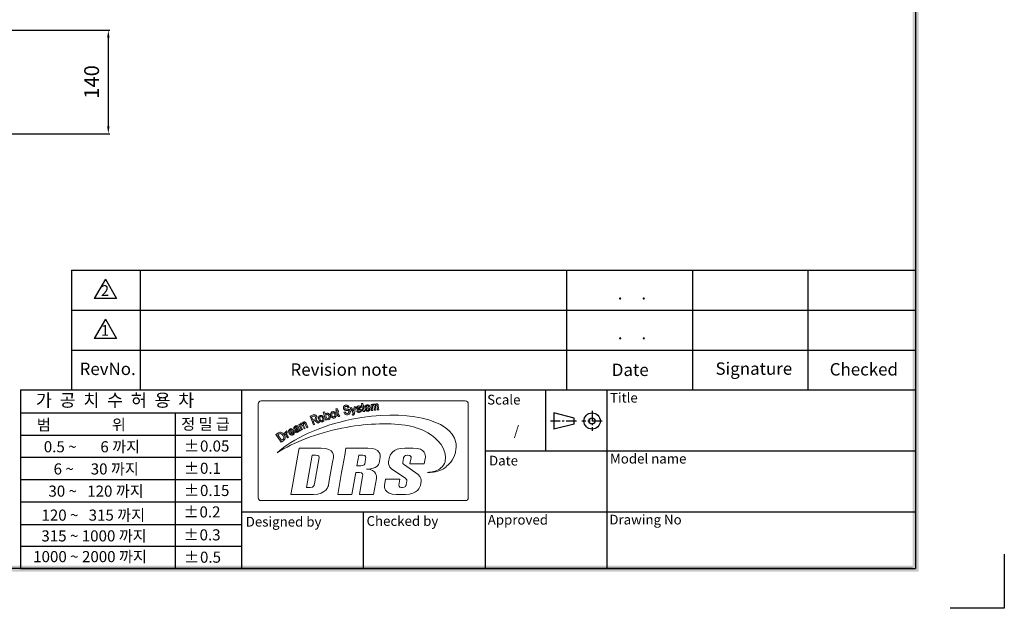
# Model space of a CAD drawing. Units: millimetres. Extents: x -65 to 24057, y -1582 to 10459.
# Drawn here: x 16338 to 17672, y 735 to 1532 of the extents above; entities that cross this region are included whole.
import ezdxf

# ---------------------------------------------------------------- set-up
doc = ezdxf.new("R2010")
doc.units = ezdxf.units.MM
doc.linetypes.add('CENTER', pattern=[2, 1.25, -0.25, 0.25, -0.25])
doc.layers.add('1', color=1, linetype='CENTER')
doc.layers.add('레이어 1', color=7, linetype='Continuous')
doc.styles.add('BOX', font='txt')
doc.styles.get("Standard").update_dxf_attribs({"font": 'txt', "bigfont": 'whgtxt.shx'})
doc.dimstyles.new('사본 ISO-25$0', dxfattribs={"dimtxt": 4, "dimasz": 3, "dimexe": 1.25, "dimexo": 0.625, "dimtad": 1, "dimdsep": 46, "dimtxsty": 'Standard', "dimcen": 2.5, "dimclrd": 5, "dimclre": 5, "dimclrt": 2, "dimadec": 0, "dimazin": 0, "dimtfac": 1, "dimtmove": 0, "dimatfit": 3, "dimfxl": 0, "dimarcsym": 0})

# ---------------------------------------------------------------- blocks, each defined once
blk = doc.blocks.new('block 3')
at = {"layer": '레이어 1', "color": 7, "lineweight": 0}
for points, knots in [([(19.815, -15.557), (19.815, -15.557), (19.815, -15.556), (19.815, -15.556), (19.818, -15.535), (19.861, -15.238), (19.398, -15.237), (19.398, -15.237), (19.385, -15.237), (19.385, -15.237), (19.385, -15.237), (19.131, -15.237), (19.131, -15.237), (19.131, -15.237), (18.645, -15.237), (18.645, -15.237), (18.645, -15.237), (18.602, -15.481), (18.602, -15.481), (18.602, -15.481), (18.408, -16.584), (18.408, -16.584), (18.408, -16.584), (18.365, -16.827), (18.365, -16.827), (18.365, -16.827), (18.851, -16.827), (18.851, -16.827), (18.851, -16.827), (19.104, -16.827), (19.104, -16.827), (19.104, -16.827), (19.133, -16.827), (19.133, -16.827), (19.582, -16.82), (19.643, -16.529), (19.647, -16.509), (19.647, -16.509), (19.647, -16.508), (19.647, -16.508), (19.647, -16.508), (19.676, -16.343), (19.676, -16.343), (19.676, -16.343), (19.786, -15.721), (19.786, -15.721), (19.786, -15.721), (19.815, -15.557), (19.815, -15.557)], [0, 0, 0, 0, 1, 1, 1, 2, 2, 2, 3, 3, 3, 4, 4, 4, 5, 5, 5, 6, 6, 6, 7, 7, 7, 8, 8, 8, 9, 9, 9, 10, 10, 10, 11, 11, 11, 12, 12, 12, 13, 13, 13, 14, 14, 14, 15, 15, 15, 16, 16, 16, 16]), ([(19.17, -16.458), (19.17, -16.458), (19.169, -16.458), (19.169, -16.458), (19.169, -16.458), (19.162, -16.501), (19.162, -16.501), (19.162, -16.501), (19.149, -16.583), (19.026, -16.584), (19.026, -16.584), (18.894, -16.584), (18.894, -16.584), (18.894, -16.584), (19.088, -15.481), (19.088, -15.481), (19.088, -15.481), (19.218, -15.481), (19.218, -15.481), (19.218, -15.481), (19.218, -15.481), (19.218, -15.481), (19.335, -15.481), (19.329, -15.553), (19.327, -15.563), (19.327, -15.563), (19.17, -16.458), (19.17, -16.458)], [0, 0, 0, 0, 1, 1, 1, 2, 2, 2, 3, 3, 3, 4, 4, 4, 5, 5, 5, 6, 6, 6, 7, 7, 7, 8, 8, 8, 9, 9, 9, 9]), ([(20.996, -15.237), (20.996, -15.237), (20.983, -15.237), (20.983, -15.237), (20.983, -15.237), (20.73, -15.237), (20.73, -15.237), (20.73, -15.237), (20.243, -15.237), (20.243, -15.237), (20.243, -15.237), (20.201, -15.481), (20.201, -15.481), (20.201, -15.481), (20.135, -15.851), (20.135, -15.851), (20.135, -15.851), (20.096, -16.075), (20.096, -16.075), (20.096, -16.075), (19.963, -16.827), (19.963, -16.827), (19.963, -16.827), (20.449, -16.827), (20.449, -16.827), (20.449, -16.827), (20.582, -16.075), (20.582, -16.075), (20.582, -16.075), (20.712, -16.075), (20.712, -16.075), (20.712, -16.075), (20.712, -16.075), (20.712, -16.075), (20.837, -16.075), (20.821, -16.158), (20.821, -16.158), (20.821, -16.158), (20.813, -16.201), (20.813, -16.201), (20.813, -16.201), (20.814, -16.201), (20.814, -16.201), (20.814, -16.201), (20.703, -16.827), (20.703, -16.827), (20.703, -16.827), (21.189, -16.827), (21.189, -16.827), (21.189, -16.827), (21.287, -16.274), (21.287, -16.274), (21.293, -16.226), (21.309, -15.97), (20.957, -15.962), (20.957, -15.962), (20.946, -15.962), (20.946, -15.962), (20.948, -15.962), (20.95, -15.962), (20.952, -15.962), (20.949, -15.962), (20.945, -15.961), (20.942, -15.961), (20.942, -15.961), (20.965, -15.961), (20.965, -15.961), (21.312, -15.955), (21.37, -15.789), (21.378, -15.758), (21.378, -15.758), (21.415, -15.549), (21.415, -15.549), (21.42, -15.501), (21.432, -15.238), (20.996, -15.237)], [0, 0, 0, 0, 1, 1, 1, 2, 2, 2, 3, 3, 3, 4, 4, 4, 5, 5, 5, 6, 6, 6, 7, 7, 7, 8, 8, 8, 9, 9, 9, 10, 10, 10, 11, 11, 11, 12, 12, 12, 13, 13, 13, 14, 14, 14, 15, 15, 15, 16, 16, 16, 17, 17, 17, 18, 18, 18, 19, 19, 19, 20, 20, 20, 21, 21, 21, 22, 22, 22, 23, 23, 23, 24, 24, 24, 25, 25, 25, 25]), ([(20.897, -15.725), (20.897, -15.725), (20.897, -15.725), (20.897, -15.725), (20.897, -15.725), (20.89, -15.768), (20.89, -15.768), (20.89, -15.768), (20.877, -15.85), (20.754, -15.851), (20.754, -15.851), (20.622, -15.851), (20.622, -15.851), (20.622, -15.851), (20.687, -15.481), (20.687, -15.481), (20.687, -15.481), (20.817, -15.481), (20.817, -15.481), (20.817, -15.481), (20.817, -15.481), (20.817, -15.481), (20.942, -15.481), (20.926, -15.564), (20.926, -15.564), (20.926, -15.564), (20.918, -15.607), (20.918, -15.607), (20.918, -15.607), (20.918, -15.607), (20.918, -15.607), (20.918, -15.607), (20.897, -15.725), (20.897, -15.725)], [0, 0, 0, 0, 1, 1, 1, 2, 2, 2, 3, 3, 3, 4, 4, 4, 5, 5, 5, 6, 6, 6, 7, 7, 7, 8, 8, 8, 9, 9, 9, 10, 10, 10, 11, 11, 11, 11]), ([(22.919, -15.778), (22.919, -15.778), (22.96, -15.549), (22.96, -15.549), (22.965, -15.5), (22.976, -15.238), (22.541, -15.237), (22.541, -15.237), (22.528, -15.237), (22.528, -15.237), (22.528, -15.237), (22.275, -15.237), (22.275, -15.237), (22.275, -15.237), (22.262, -15.237), (22.262, -15.237), (21.819, -15.238), (21.742, -15.51), (21.733, -15.552), (21.733, -15.552), (21.704, -15.714), (21.704, -15.714), (21.704, -15.714), (21.704, -15.714), (21.704, -15.714), (21.704, -15.714), (21.705, -15.713), (21.705, -15.713), (21.705, -15.714), (21.704, -15.715), (21.704, -15.716), (21.704, -15.716), (21.703, -15.731), (21.703, -15.731), (21.702, -15.777), (21.711, -15.875), (21.807, -15.946), (21.807, -15.946), (22.259, -16.259), (22.259, -16.259), (22.259, -16.259), (22.278, -16.272), (22.278, -16.272), (22.329, -16.308), (22.332, -16.341), (22.332, -16.353), (22.332, -16.353), (22.331, -16.356), (22.331, -16.356), (22.331, -16.356), (22.306, -16.501), (22.306, -16.501), (22.306, -16.501), (22.305, -16.505), (22.305, -16.505), (22.3, -16.522), (22.277, -16.579), (22.18, -16.584), (22.18, -16.584), (22.148, -16.584), (22.148, -16.584), (22.046, -16.579), (22.05, -16.514), (22.052, -16.503), (22.052, -16.503), (22.087, -16.301), (22.087, -16.301), (22.087, -16.301), (21.601, -16.301), (21.601, -16.301), (21.601, -16.301), (21.564, -16.513), (21.564, -16.513), (21.558, -16.554), (21.539, -16.82), (21.966, -16.827), (21.966, -16.827), (21.994, -16.827), (21.994, -16.827), (21.994, -16.827), (22.248, -16.827), (22.248, -16.827), (22.248, -16.827), (22.276, -16.827), (22.276, -16.827), (22.698, -16.821), (22.778, -16.564), (22.789, -16.515), (22.789, -16.515), (22.815, -16.371), (22.815, -16.371), (22.819, -16.34), (22.824, -16.221), (22.714, -16.139), (22.714, -16.139), (22.242, -15.812), (22.242, -15.812), (22.19, -15.776), (22.187, -15.742), (22.188, -15.73), (22.188, -15.73), (22.189, -15.726), (22.189, -15.726), (22.189, -15.726), (22.189, -15.726), (22.189, -15.726), (22.189, -15.726), (22.191, -15.715), (22.191, -15.715), (22.191, -15.715), (22.198, -15.671), (22.198, -15.671), (22.198, -15.671), (22.218, -15.562), (22.218, -15.562), (22.22, -15.551), (22.24, -15.481), (22.355, -15.481), (22.355, -15.481), (22.355, -15.481), (22.355, -15.481), (22.355, -15.481), (22.362, -15.481), (22.362, -15.481), (22.362, -15.481), (22.362, -15.481), (22.362, -15.481), (22.47, -15.481), (22.473, -15.542), (22.472, -15.56), (22.472, -15.56), (22.433, -15.778), (22.433, -15.778), (22.433, -15.778), (22.919, -15.778), (22.919, -15.778)], [0, 0, 0, 0, 1, 1, 1, 2, 2, 2, 3, 3, 3, 4, 4, 4, 5, 5, 5, 6, 6, 6, 7, 7, 7, 8, 8, 8, 9, 9, 9, 10, 10, 10, 11, 11, 11, 12, 12, 12, 13, 13, 13, 14, 14, 14, 15, 15, 15, 16, 16, 16, 17, 17, 17, 18, 18, 18, 19, 19, 19, 20, 20, 20, 21, 21, 21, 22, 22, 22, 23, 23, 23, 24, 24, 24, 25, 25, 25, 26, 26, 26, 27, 27, 27, 28, 28, 28, 29, 29, 29, 30, 30, 30, 31, 31, 31, 32, 32, 32, 33, 33, 33, 34, 34, 34, 35, 35, 35, 36, 36, 36, 37, 37, 37, 38, 38, 38, 39, 39, 39, 40, 40, 40, 41, 41, 41, 42, 42, 42, 43, 43, 43, 44, 44, 44, 45, 45, 45, 45])]:
    blk.add_open_spline(points, degree=3, knots=knots, dxfattribs=at)
blk = doc.blocks.new('block 4')
at = {"layer": '레이어 1', "color": 7, "lineweight": 0}
for points, knots in [([(20.26, -14.097), (20.245, -14.094), (20.231, -14.087), (20.22, -14.078), (20.208, -14.07), (20.198, -14.059), (20.19, -14.047), (20.183, -14.034), (20.178, -14.021), (20.176, -14.007), (20.176, -14.007), (20.218, -13.998), (20.218, -13.998), (20.223, -14.019), (20.233, -14.034), (20.248, -14.044), (20.264, -14.054), (20.281, -14.057), (20.3, -14.053), (20.317, -14.05), (20.329, -14.043), (20.337, -14.033), (20.345, -14.023), (20.349, -14.011), (20.349, -13.998), (20.348, -13.987), (20.345, -13.979), (20.34, -13.973), (20.335, -13.967), (20.328, -13.963), (20.321, -13.959), (20.313, -13.956), (20.305, -13.954), (20.296, -13.953), (20.287, -13.952), (20.279, -13.951), (20.272, -13.951), (20.269, -13.95), (20.265, -13.95), (20.262, -13.95), (20.258, -13.95), (20.254, -13.95), (20.251, -13.949), (20.247, -13.949), (20.244, -13.949), (20.24, -13.948), (20.237, -13.948), (20.233, -13.947), (20.229, -13.946), (20.21, -13.942), (20.194, -13.935), (20.181, -13.923), (20.168, -13.912), (20.16, -13.896), (20.157, -13.875), (20.155, -13.865), (20.155, -13.855), (20.157, -13.844), (20.159, -13.833), (20.163, -13.823), (20.169, -13.813), (20.176, -13.803), (20.184, -13.794), (20.195, -13.786), (20.206, -13.778), (20.22, -13.773), (20.236, -13.769), (20.254, -13.765), (20.271, -13.766), (20.285, -13.77), (20.299, -13.775), (20.311, -13.782), (20.322, -13.791), (20.331, -13.799), (20.339, -13.809), (20.345, -13.82), (20.351, -13.831), (20.355, -13.841), (20.356, -13.849), (20.356, -13.849), (20.314, -13.859), (20.314, -13.859), (20.31, -13.843), (20.303, -13.831), (20.291, -13.822), (20.279, -13.812), (20.264, -13.809), (20.246, -13.813), (20.228, -13.817), (20.216, -13.824), (20.21, -13.835), (20.204, -13.846), (20.202, -13.857), (20.204, -13.868), (20.206, -13.88), (20.211, -13.889), (20.22, -13.894), (20.228, -13.899), (20.238, -13.902), (20.247, -13.904), (20.25, -13.904), (20.253, -13.905), (20.256, -13.905), (20.259, -13.905), (20.262, -13.906), (20.266, -13.906), (20.269, -13.906), (20.272, -13.906), (20.275, -13.906), (20.279, -13.907), (20.283, -13.907), (20.286, -13.907), (20.294, -13.908), (20.301, -13.909), (20.309, -13.91), (20.317, -13.911), (20.325, -13.913), (20.333, -13.915), (20.348, -13.92), (20.362, -13.928), (20.373, -13.941), (20.385, -13.953), (20.392, -13.969), (20.394, -13.987), (20.396, -13.999), (20.395, -14.011), (20.392, -14.022), (20.39, -14.034), (20.385, -14.045), (20.378, -14.055), (20.371, -14.065), (20.362, -14.074), (20.35, -14.081), (20.338, -14.088), (20.325, -14.094), (20.309, -14.097), (20.291, -14.101), (20.275, -14.101), (20.26, -14.097)], [0, 0, 0, 0, 1, 1, 1, 2, 2, 2, 3, 3, 3, 4, 4, 4, 5, 5, 5, 6, 6, 6, 7, 7, 7, 8, 8, 8, 9, 9, 9, 10, 10, 10, 11, 11, 11, 12, 12, 12, 13, 13, 13, 14, 14, 14, 15, 15, 15, 16, 16, 16, 17, 17, 17, 18, 18, 18, 19, 19, 19, 20, 20, 20, 21, 21, 21, 22, 22, 22, 23, 23, 23, 24, 24, 24, 25, 25, 25, 26, 26, 26, 27, 27, 27, 28, 28, 28, 29, 29, 29, 30, 30, 30, 31, 31, 31, 32, 32, 32, 33, 33, 33, 34, 34, 34, 35, 35, 35, 36, 36, 36, 37, 37, 37, 38, 38, 38, 39, 39, 39, 40, 40, 40, 41, 41, 41, 42, 42, 42, 43, 43, 43, 44, 44, 44, 45, 45, 45, 46, 46, 46, 46]), ([(20.669, -14.02), (20.657, -14.016), (20.648, -14.011), (20.64, -14.004), (20.632, -13.998), (20.626, -13.99), (20.622, -13.983), (20.618, -13.975), (20.616, -13.968), (20.615, -13.962), (20.615, -13.962), (20.653, -13.955), (20.653, -13.955), (20.654, -13.964), (20.66, -13.972), (20.668, -13.978), (20.677, -13.984), (20.688, -13.985), (20.701, -13.983), (20.712, -13.982), (20.721, -13.978), (20.726, -13.972), (20.732, -13.966), (20.735, -13.96), (20.734, -13.953), (20.734, -13.947), (20.732, -13.942), (20.728, -13.939), (20.724, -13.935), (20.719, -13.932), (20.712, -13.93), (20.707, -13.929), (20.702, -13.928), (20.697, -13.927), (20.691, -13.926), (20.686, -13.925), (20.681, -13.925), (20.678, -13.924), (20.675, -13.924), (20.673, -13.924), (20.67, -13.923), (20.668, -13.923), (20.665, -13.923), (20.663, -13.922), (20.661, -13.922), (20.658, -13.922), (20.656, -13.921), (20.654, -13.921), (20.652, -13.92), (20.639, -13.917), (20.628, -13.912), (20.62, -13.904), (20.612, -13.896), (20.608, -13.885), (20.607, -13.871), (20.606, -13.864), (20.606, -13.856), (20.609, -13.848), (20.611, -13.841), (20.614, -13.833), (20.62, -13.826), (20.625, -13.82), (20.631, -13.814), (20.64, -13.809), (20.648, -13.804), (20.657, -13.8), (20.669, -13.798), (20.68, -13.796), (20.691, -13.797), (20.701, -13.799), (20.712, -13.802), (20.72, -13.806), (20.728, -13.811), (20.735, -13.816), (20.74, -13.823), (20.745, -13.83), (20.749, -13.837), (20.752, -13.845), (20.753, -13.852), (20.753, -13.852), (20.716, -13.858), (20.716, -13.858), (20.715, -13.852), (20.711, -13.847), (20.704, -13.841), (20.697, -13.836), (20.688, -13.834), (20.677, -13.836), (20.666, -13.838), (20.658, -13.841), (20.652, -13.846), (20.647, -13.851), (20.645, -13.857), (20.645, -13.865), (20.646, -13.872), (20.649, -13.877), (20.653, -13.88), (20.658, -13.883), (20.664, -13.885), (20.671, -13.887), (20.676, -13.888), (20.681, -13.889), (20.687, -13.889), (20.692, -13.89), (20.697, -13.89), (20.702, -13.891), (20.708, -13.891), (20.713, -13.892), (20.718, -13.893), (20.723, -13.894), (20.728, -13.895), (20.733, -13.897), (20.751, -13.904), (20.763, -13.913), (20.769, -13.926), (20.775, -13.939), (20.776, -13.952), (20.772, -13.965), (20.769, -13.979), (20.762, -13.991), (20.751, -14.001), (20.739, -14.012), (20.725, -14.019), (20.709, -14.022), (20.693, -14.024), (20.68, -14.024), (20.669, -14.02)], [0, 0, 0, 0, 1, 1, 1, 2, 2, 2, 3, 3, 3, 4, 4, 4, 5, 5, 5, 6, 6, 6, 7, 7, 7, 8, 8, 8, 9, 9, 9, 10, 10, 10, 11, 11, 11, 12, 12, 12, 13, 13, 13, 14, 14, 14, 15, 15, 15, 16, 16, 16, 17, 17, 17, 18, 18, 18, 19, 19, 19, 20, 20, 20, 21, 21, 21, 22, 22, 22, 23, 23, 23, 24, 24, 24, 25, 25, 25, 26, 26, 26, 27, 27, 27, 28, 28, 28, 29, 29, 29, 30, 30, 30, 31, 31, 31, 32, 32, 32, 33, 33, 33, 34, 34, 34, 35, 35, 35, 36, 36, 36, 37, 37, 37, 38, 38, 38, 39, 39, 39, 40, 40, 40, 41, 41, 41, 42, 42, 42, 42]), ([(20.852, -13.927), (20.852, -13.929), (20.853, -13.931), (20.853, -13.933), (20.853, -13.934), (20.854, -13.936), (20.854, -13.938), (20.855, -13.94), (20.855, -13.941), (20.856, -13.943), (20.857, -13.944), (20.859, -13.945), (20.86, -13.946), (20.863, -13.948), (20.866, -13.949), (20.869, -13.949), (20.872, -13.95), (20.876, -13.949), (20.881, -13.949), (20.881, -13.949), (20.886, -13.986), (20.886, -13.986), (20.886, -13.986), (20.863, -13.989), (20.863, -13.989), (20.856, -13.99), (20.849, -13.99), (20.844, -13.988), (20.838, -13.986), (20.833, -13.983), (20.829, -13.979), (20.824, -13.975), (20.821, -13.97), (20.818, -13.964), (20.816, -13.958), (20.814, -13.95), (20.813, -13.941), (20.813, -13.941), (20.796, -13.823), (20.796, -13.823), (20.796, -13.823), (20.774, -13.826), (20.774, -13.826), (20.774, -13.826), (20.768, -13.788), (20.768, -13.788), (20.768, -13.788), (20.79, -13.785), (20.79, -13.785), (20.79, -13.785), (20.781, -13.72), (20.781, -13.72), (20.781, -13.72), (20.822, -13.714), (20.822, -13.714), (20.822, -13.714), (20.831, -13.779), (20.831, -13.779), (20.831, -13.779), (20.857, -13.775), (20.857, -13.775), (20.857, -13.775), (20.862, -13.814), (20.862, -13.814), (20.862, -13.814), (20.836, -13.817), (20.836, -13.817), (20.836, -13.817), (20.852, -13.927), (20.852, -13.927)], [0, 0, 0, 0, 1, 1, 1, 2, 2, 2, 3, 3, 3, 4, 4, 4, 5, 5, 5, 6, 6, 6, 7, 7, 7, 8, 8, 8, 9, 9, 9, 10, 10, 10, 11, 11, 11, 12, 12, 12, 13, 13, 13, 14, 14, 14, 15, 15, 15, 16, 16, 16, 17, 17, 17, 18, 18, 18, 19, 19, 19, 20, 20, 20, 21, 21, 21, 22, 22, 22, 23, 23, 23, 23]), ([(20.945, -13.908), (20.949, -13.915), (20.953, -13.921), (20.958, -13.926), (20.963, -13.931), (20.968, -13.935), (20.974, -13.938), (20.981, -13.941), (20.988, -13.942), (20.995, -13.941), (21.006, -13.94), (21.015, -13.936), (21.021, -13.93), (21.027, -13.924), (21.031, -13.918), (21.033, -13.912), (21.033, -13.912), (21.075, -13.907), (21.075, -13.907), (21.074, -13.914), (21.071, -13.921), (21.068, -13.929), (21.064, -13.937), (21.06, -13.944), (21.054, -13.95), (21.048, -13.957), (21.041, -13.963), (21.032, -13.968), (21.023, -13.973), (21.012, -13.976), (21, -13.978), (20.987, -13.98), (20.974, -13.978), (20.962, -13.974), (20.95, -13.969), (20.94, -13.963), (20.93, -13.954), (20.921, -13.945), (20.914, -13.934), (20.908, -13.921), (20.902, -13.908), (20.898, -13.894), (20.896, -13.879), (20.894, -13.863), (20.895, -13.849), (20.897, -13.835), (20.9, -13.821), (20.904, -13.808), (20.911, -13.797), (20.917, -13.786), (20.926, -13.777), (20.936, -13.77), (20.947, -13.763), (20.959, -13.758), (20.973, -13.756), (20.985, -13.755), (20.997, -13.756), (21.008, -13.76), (21.02, -13.764), (21.031, -13.77), (21.04, -13.78), (21.05, -13.789), (21.058, -13.801), (21.064, -13.816), (21.071, -13.831), (21.074, -13.849), (21.076, -13.87), (21.076, -13.87), (20.939, -13.887), (20.939, -13.887), (20.94, -13.894), (20.942, -13.901), (20.945, -13.908)], [0, 0, 0, 0, 1, 1, 1, 2, 2, 2, 3, 3, 3, 4, 4, 4, 5, 5, 5, 6, 6, 6, 7, 7, 7, 8, 8, 8, 9, 9, 9, 10, 10, 10, 11, 11, 11, 12, 12, 12, 13, 13, 13, 14, 14, 14, 15, 15, 15, 16, 16, 16, 17, 17, 17, 18, 18, 18, 19, 19, 19, 20, 20, 20, 21, 21, 21, 22, 22, 22, 23, 23, 23, 24, 24, 24, 24]), ([(20.946, -13.812), (20.939, -13.823), (20.935, -13.836), (20.936, -13.852), (20.936, -13.852), (21.03, -13.84), (21.03, -13.84), (21.026, -13.824), (21.019, -13.812), (21.01, -13.804), (21, -13.796), (20.989, -13.792), (20.977, -13.794), (20.964, -13.795), (20.954, -13.802), (20.946, -13.812)], [0, 0, 0, 0, 1, 1, 1, 2, 2, 2, 3, 3, 3, 4, 4, 4, 5, 5, 5, 5]), ([(21.313, -13.812), (21.312, -13.798), (21.309, -13.786), (21.304, -13.777), (21.299, -13.769), (21.292, -13.765), (21.281, -13.766), (21.271, -13.767), (21.264, -13.773), (21.259, -13.782), (21.253, -13.792), (21.251, -13.805), (21.253, -13.822), (21.253, -13.822), (21.264, -13.945), (21.264, -13.945), (21.264, -13.945), (21.223, -13.948), (21.223, -13.948), (21.223, -13.948), (21.212, -13.821), (21.212, -13.821), (21.211, -13.806), (21.208, -13.795), (21.203, -13.786), (21.198, -13.778), (21.191, -13.774), (21.18, -13.775), (21.17, -13.776), (21.163, -13.782), (21.158, -13.791), (21.153, -13.801), (21.151, -13.814), (21.152, -13.831), (21.152, -13.831), (21.163, -13.954), (21.163, -13.954), (21.163, -13.954), (21.122, -13.957), (21.122, -13.957), (21.122, -13.957), (21.104, -13.748), (21.104, -13.748), (21.104, -13.748), (21.145, -13.744), (21.145, -13.744), (21.145, -13.744), (21.146, -13.763), (21.146, -13.763), (21.15, -13.757), (21.156, -13.75), (21.164, -13.744), (21.172, -13.737), (21.181, -13.733), (21.192, -13.732), (21.202, -13.732), (21.21, -13.734), (21.219, -13.739), (21.227, -13.744), (21.233, -13.751), (21.238, -13.759), (21.244, -13.748), (21.252, -13.74), (21.261, -13.733), (21.27, -13.727), (21.281, -13.724), (21.295, -13.724), (21.303, -13.724), (21.311, -13.726), (21.318, -13.73), (21.325, -13.733), (21.33, -13.738), (21.335, -13.745), (21.34, -13.751), (21.344, -13.758), (21.347, -13.766), (21.349, -13.774), (21.351, -13.782), (21.352, -13.791), (21.352, -13.791), (21.365, -13.936), (21.365, -13.936), (21.365, -13.936), (21.324, -13.94), (21.324, -13.94), (21.324, -13.94), (21.313, -13.812), (21.313, -13.812)], [0, 0, 0, 0, 1, 1, 1, 2, 2, 2, 3, 3, 3, 4, 4, 4, 5, 5, 5, 6, 6, 6, 7, 7, 7, 8, 8, 8, 9, 9, 9, 10, 10, 10, 11, 11, 11, 12, 12, 12, 13, 13, 13, 14, 14, 14, 15, 15, 15, 16, 16, 16, 17, 17, 17, 18, 18, 18, 19, 19, 19, 20, 20, 20, 21, 21, 21, 22, 22, 22, 23, 23, 23, 24, 24, 24, 25, 25, 25, 26, 26, 26, 27, 27, 27, 28, 28, 28, 29, 29, 29, 29]), ([(19.173, -14.293), (19.173, -14.293), (19.126, -14.311), (19.126, -14.311), (19.126, -14.311), (19.171, -14.428), (19.171, -14.428), (19.171, -14.428), (19.13, -14.444), (19.13, -14.444), (19.13, -14.444), (19.016, -14.148), (19.016, -14.148), (19.016, -14.148), (19.123, -14.107), (19.123, -14.107), (19.135, -14.102), (19.148, -14.1), (19.16, -14.101), (19.172, -14.101), (19.184, -14.104), (19.195, -14.109), (19.206, -14.114), (19.216, -14.121), (19.224, -14.129), (19.233, -14.138), (19.24, -14.149), (19.244, -14.161), (19.252, -14.181), (19.253, -14.202), (19.248, -14.222), (19.243, -14.242), (19.234, -14.259), (19.219, -14.271), (19.219, -14.271), (19.34, -14.363), (19.34, -14.363), (19.34, -14.363), (19.29, -14.383), (19.29, -14.383), (19.29, -14.383), (19.173, -14.293), (19.173, -14.293)], [0, 0, 0, 0, 1, 1, 1, 2, 2, 2, 3, 3, 3, 4, 4, 4, 5, 5, 5, 6, 6, 6, 7, 7, 7, 8, 8, 8, 9, 9, 9, 10, 10, 10, 11, 11, 11, 12, 12, 12, 13, 13, 13, 14, 14, 14, 14]), ([(19.4, -14.343), (19.387, -14.341), (19.375, -14.337), (19.364, -14.329), (19.353, -14.322), (19.344, -14.313), (19.335, -14.301), (19.327, -14.29), (19.32, -14.276), (19.315, -14.262), (19.31, -14.247), (19.307, -14.233), (19.307, -14.218), (19.306, -14.204), (19.308, -14.191), (19.312, -14.178), (19.316, -14.166), (19.323, -14.155), (19.331, -14.146), (19.34, -14.136), (19.351, -14.129), (19.365, -14.124), (19.378, -14.12), (19.391, -14.119), (19.403, -14.121), (19.416, -14.123), (19.428, -14.127), (19.439, -14.134), (19.45, -14.142), (19.459, -14.151), (19.468, -14.163), (19.476, -14.174), (19.483, -14.187), (19.488, -14.202), (19.493, -14.216), (19.496, -14.231), (19.496, -14.245), (19.497, -14.26), (19.495, -14.273), (19.491, -14.285), (19.487, -14.298), (19.481, -14.309), (19.472, -14.318), (19.463, -14.328), (19.452, -14.335), (19.439, -14.339), (19.425, -14.344), (19.412, -14.345), (19.4, -14.343)], [0, 0, 0, 0, 1, 1, 1, 2, 2, 2, 3, 3, 3, 4, 4, 4, 5, 5, 5, 6, 6, 6, 7, 7, 7, 8, 8, 8, 9, 9, 9, 10, 10, 10, 11, 11, 11, 12, 12, 12, 13, 13, 13, 14, 14, 14, 15, 15, 15, 16, 16, 16, 16]), ([(19.621, -14.269), (19.61, -14.266), (19.6, -14.262), (19.59, -14.255), (19.59, -14.255), (19.596, -14.277), (19.596, -14.277), (19.596, -14.277), (19.558, -14.289), (19.558, -14.289), (19.558, -14.289), (19.47, -14.01), (19.47, -14.01), (19.47, -14.01), (19.509, -13.998), (19.509, -13.998), (19.509, -13.998), (19.54, -14.095), (19.54, -14.095), (19.544, -14.084), (19.55, -14.075), (19.558, -14.067), (19.566, -14.059), (19.575, -14.053), (19.586, -14.05), (19.598, -14.046), (19.61, -14.045), (19.622, -14.048), (19.633, -14.05), (19.644, -14.055), (19.654, -14.062), (19.664, -14.07), (19.673, -14.08), (19.68, -14.092), (19.688, -14.104), (19.695, -14.118), (19.7, -14.133), (19.705, -14.149), (19.707, -14.164), (19.708, -14.178), (19.708, -14.193), (19.706, -14.206), (19.702, -14.218), (19.699, -14.23), (19.693, -14.24), (19.684, -14.248), (19.676, -14.257), (19.666, -14.263), (19.654, -14.267), (19.644, -14.27), (19.633, -14.271), (19.621, -14.269)], [0, 0, 0, 0, 1, 1, 1, 2, 2, 2, 3, 3, 3, 4, 4, 4, 5, 5, 5, 6, 6, 6, 7, 7, 7, 8, 8, 8, 9, 9, 9, 10, 10, 10, 11, 11, 11, 12, 12, 12, 13, 13, 13, 14, 14, 14, 15, 15, 15, 16, 16, 16, 17, 17, 17, 17]), ([(19.56, -14.12), (19.556, -14.136), (19.556, -14.154), (19.563, -14.176), (19.57, -14.198), (19.58, -14.213), (19.593, -14.224), (19.606, -14.234), (19.62, -14.237), (19.635, -14.232), (19.649, -14.228), (19.659, -14.218), (19.663, -14.202), (19.668, -14.186), (19.667, -14.167), (19.66, -14.145), (19.654, -14.124), (19.644, -14.108), (19.631, -14.098), (19.618, -14.087), (19.604, -14.084), (19.59, -14.089), (19.575, -14.093), (19.565, -14.104), (19.56, -14.12)], [0, 0, 0, 0, 1, 1, 1, 2, 2, 2, 3, 3, 3, 4, 4, 4, 5, 5, 5, 6, 6, 6, 7, 7, 7, 8, 8, 8, 8]), ([(19.804, -14.214), (19.792, -14.211), (19.78, -14.206), (19.77, -14.198), (19.759, -14.19), (19.75, -14.18), (19.743, -14.168), (19.735, -14.156), (19.729, -14.143), (19.725, -14.128), (19.721, -14.113), (19.719, -14.098), (19.719, -14.084), (19.719, -14.069), (19.722, -14.056), (19.726, -14.044), (19.731, -14.032), (19.738, -14.022), (19.748, -14.013), (19.757, -14.004), (19.768, -13.997), (19.782, -13.994), (19.796, -13.99), (19.809, -13.989), (19.821, -13.992), (19.834, -13.995), (19.845, -14), (19.856, -14.008), (19.866, -14.016), (19.875, -14.025), (19.883, -14.038), (19.891, -14.05), (19.897, -14.063), (19.901, -14.078), (19.905, -14.093), (19.907, -14.108), (19.907, -14.122), (19.906, -14.136), (19.904, -14.15), (19.899, -14.162), (19.894, -14.174), (19.887, -14.185), (19.878, -14.193), (19.869, -14.202), (19.857, -14.208), (19.844, -14.212), (19.83, -14.216), (19.817, -14.217), (19.804, -14.214)], [0, 0, 0, 0, 1, 1, 1, 2, 2, 2, 3, 3, 3, 4, 4, 4, 5, 5, 5, 6, 6, 6, 7, 7, 7, 8, 8, 8, 9, 9, 9, 10, 10, 10, 11, 11, 11, 12, 12, 12, 13, 13, 13, 14, 14, 14, 15, 15, 15, 16, 16, 16, 16]), ([(19.763, -14.062), (19.758, -14.078), (19.758, -14.096), (19.764, -14.117), (19.77, -14.137), (19.779, -14.153), (19.792, -14.164), (19.805, -14.175), (19.818, -14.178), (19.833, -14.174), (19.847, -14.17), (19.857, -14.16), (19.863, -14.144), (19.868, -14.128), (19.868, -14.109), (19.862, -14.089), (19.856, -14.069), (19.847, -14.053), (19.834, -14.042), (19.821, -14.031), (19.807, -14.028), (19.793, -14.032), (19.778, -14.036), (19.769, -14.046), (19.763, -14.062)], [0, 0, 0, 0, 1, 1, 1, 2, 2, 2, 3, 3, 3, 4, 4, 4, 5, 5, 5, 6, 6, 6, 7, 7, 7, 8, 8, 8, 8]), ([(19.995, -14.097), (19.995, -14.099), (19.996, -14.1), (19.996, -14.102), (19.997, -14.104), (19.997, -14.106), (19.998, -14.108), (19.999, -14.109), (20, -14.111), (20.001, -14.112), (20.002, -14.113), (20.003, -14.114), (20.005, -14.115), (20.008, -14.117), (20.011, -14.117), (20.014, -14.117), (20.017, -14.117), (20.021, -14.116), (20.026, -14.115), (20.026, -14.115), (20.035, -14.152), (20.035, -14.152), (20.035, -14.152), (20.012, -14.158), (20.012, -14.158), (20.005, -14.159), (19.999, -14.159), (19.993, -14.158), (19.987, -14.157), (19.982, -14.154), (19.977, -14.151), (19.973, -14.148), (19.969, -14.143), (19.965, -14.137), (19.962, -14.131), (19.959, -14.124), (19.957, -14.115), (19.957, -14.115), (19.927, -14), (19.927, -14), (19.927, -14), (19.906, -14.005), (19.906, -14.005), (19.906, -14.005), (19.896, -13.968), (19.896, -13.968), (19.896, -13.968), (19.917, -13.963), (19.917, -13.963), (19.917, -13.963), (19.901, -13.899), (19.901, -13.899), (19.901, -13.899), (19.941, -13.889), (19.941, -13.889), (19.941, -13.889), (19.957, -13.952), (19.957, -13.952), (19.957, -13.952), (19.982, -13.946), (19.982, -13.946), (19.982, -13.946), (19.992, -13.983), (19.992, -13.983), (19.992, -13.983), (19.967, -13.989), (19.967, -13.989), (19.967, -13.989), (19.995, -14.097), (19.995, -14.097)], [0, 0, 0, 0, 1, 1, 1, 2, 2, 2, 3, 3, 3, 4, 4, 4, 5, 5, 5, 6, 6, 6, 7, 7, 7, 8, 8, 8, 9, 9, 9, 10, 10, 10, 11, 11, 11, 12, 12, 12, 13, 13, 13, 14, 14, 14, 15, 15, 15, 16, 16, 16, 17, 17, 17, 18, 18, 18, 19, 19, 19, 20, 20, 20, 21, 21, 21, 22, 22, 22, 23, 23, 23, 23]), ([(20.526, -14.082), (20.523, -14.089), (20.519, -14.094), (20.515, -14.097), (20.511, -14.101), (20.506, -14.104), (20.5, -14.106), (20.495, -14.108), (20.49, -14.109), (20.485, -14.11), (20.485, -14.11), (20.465, -14.114), (20.465, -14.114), (20.465, -14.114), (20.458, -14.075), (20.458, -14.075), (20.458, -14.075), (20.476, -14.072), (20.476, -14.072), (20.48, -14.071), (20.483, -14.069), (20.486, -14.067), (20.488, -14.064), (20.49, -14.061), (20.491, -14.058), (20.493, -14.055), (20.493, -14.051), (20.494, -14.047), (20.495, -14.043), (20.495, -14.04), (20.496, -14.036), (20.496, -14.036), (20.391, -13.858), (20.391, -13.858), (20.391, -13.858), (20.433, -13.85), (20.433, -13.85), (20.433, -13.85), (20.507, -13.975), (20.507, -13.975), (20.507, -13.975), (20.529, -13.832), (20.529, -13.832), (20.529, -13.832), (20.572, -13.824), (20.572, -13.824), (20.572, -13.824), (20.534, -14.06), (20.534, -14.06), (20.532, -14.067), (20.53, -14.075), (20.526, -14.082)], [0, 0, 0, 0, 1, 1, 1, 2, 2, 2, 3, 3, 3, 4, 4, 4, 5, 5, 5, 6, 6, 6, 7, 7, 7, 8, 8, 8, 9, 9, 9, 10, 10, 10, 11, 11, 11, 12, 12, 12, 13, 13, 13, 14, 14, 14, 15, 15, 15, 16, 16, 16, 17, 17, 17, 17]), ([(18.644, -14.655), (18.641, -14.651), (18.638, -14.647), (18.635, -14.642), (18.632, -14.652), (18.627, -14.663), (18.62, -14.673), (18.612, -14.684), (18.603, -14.693), (18.594, -14.699), (18.579, -14.709), (18.564, -14.713), (18.548, -14.712), (18.533, -14.711), (18.52, -14.703), (18.509, -14.687), (18.499, -14.672), (18.495, -14.657), (18.497, -14.642), (18.5, -14.627), (18.506, -14.614), (18.516, -14.603), (18.52, -14.599), (18.524, -14.595), (18.528, -14.591), (18.532, -14.588), (18.536, -14.584), (18.541, -14.581), (18.543, -14.58), (18.546, -14.578), (18.549, -14.575), (18.552, -14.573), (18.556, -14.57), (18.56, -14.567), (18.563, -14.564), (18.566, -14.561), (18.57, -14.558), (18.573, -14.555), (18.575, -14.552), (18.577, -14.549), (18.578, -14.547), (18.579, -14.544), (18.579, -14.541), (18.58, -14.538), (18.579, -14.534), (18.577, -14.53), (18.573, -14.523), (18.567, -14.519), (18.558, -14.517), (18.549, -14.515), (18.538, -14.517), (18.526, -14.524), (18.514, -14.53), (18.506, -14.538), (18.502, -14.548), (18.498, -14.559), (18.499, -14.568), (18.504, -14.578), (18.504, -14.578), (18.471, -14.595), (18.471, -14.595), (18.465, -14.586), (18.461, -14.576), (18.461, -14.566), (18.46, -14.556), (18.461, -14.547), (18.465, -14.537), (18.468, -14.527), (18.474, -14.519), (18.481, -14.51), (18.489, -14.502), (18.498, -14.495), (18.508, -14.49), (18.518, -14.485), (18.528, -14.481), (18.539, -14.479), (18.549, -14.477), (18.559, -14.477), (18.569, -14.479), (18.578, -14.481), (18.587, -14.484), (18.595, -14.49), (18.603, -14.495), (18.609, -14.502), (18.614, -14.512), (18.614, -14.512), (18.668, -14.615), (18.668, -14.615), (18.672, -14.623), (18.676, -14.63), (18.681, -14.635), (18.685, -14.64), (18.688, -14.642), (18.689, -14.644), (18.689, -14.644), (18.652, -14.663), (18.652, -14.663), (18.65, -14.661), (18.648, -14.659), (18.644, -14.655)], [0, 0, 0, 0, 1, 1, 1, 2, 2, 2, 3, 3, 3, 4, 4, 4, 5, 5, 5, 6, 6, 6, 7, 7, 7, 8, 8, 8, 9, 9, 9, 10, 10, 10, 11, 11, 11, 12, 12, 12, 13, 13, 13, 14, 14, 14, 15, 15, 15, 16, 16, 16, 17, 17, 17, 18, 18, 18, 19, 19, 19, 20, 20, 20, 21, 21, 21, 22, 22, 22, 23, 23, 23, 24, 24, 24, 25, 25, 25, 26, 26, 26, 27, 27, 27, 28, 28, 28, 29, 29, 29, 30, 30, 30, 31, 31, 31, 32, 32, 32, 33, 33, 33, 33]), ([(18.85, -14.425), (18.844, -14.412), (18.838, -14.402), (18.83, -14.395), (18.823, -14.389), (18.815, -14.388), (18.805, -14.392), (18.796, -14.397), (18.791, -14.405), (18.789, -14.415), (18.788, -14.426), (18.79, -14.439), (18.798, -14.455), (18.798, -14.455), (18.849, -14.567), (18.849, -14.567), (18.849, -14.567), (18.813, -14.584), (18.813, -14.584), (18.813, -14.584), (18.759, -14.467), (18.759, -14.467), (18.753, -14.454), (18.746, -14.445), (18.738, -14.438), (18.731, -14.431), (18.723, -14.43), (18.713, -14.435), (18.704, -14.44), (18.699, -14.447), (18.697, -14.458), (18.696, -14.469), (18.699, -14.482), (18.706, -14.497), (18.706, -14.497), (18.758, -14.609), (18.758, -14.609), (18.758, -14.609), (18.721, -14.626), (18.721, -14.626), (18.721, -14.626), (18.632, -14.436), (18.632, -14.436), (18.632, -14.436), (18.669, -14.418), (18.669, -14.418), (18.669, -14.418), (18.677, -14.436), (18.677, -14.436), (18.679, -14.428), (18.682, -14.42), (18.687, -14.411), (18.692, -14.402), (18.7, -14.396), (18.71, -14.391), (18.719, -14.387), (18.728, -14.386), (18.737, -14.388), (18.746, -14.39), (18.755, -14.394), (18.762, -14.401), (18.764, -14.388), (18.769, -14.377), (18.775, -14.368), (18.781, -14.359), (18.79, -14.353), (18.803, -14.348), (18.812, -14.345), (18.82, -14.344), (18.827, -14.346), (18.835, -14.347), (18.842, -14.35), (18.849, -14.354), (18.855, -14.358), (18.861, -14.363), (18.867, -14.37), (18.872, -14.377), (18.876, -14.384), (18.88, -14.391), (18.88, -14.391), (18.941, -14.524), (18.941, -14.524), (18.941, -14.524), (18.904, -14.541), (18.904, -14.541), (18.904, -14.541), (18.85, -14.425), (18.85, -14.425)], [0, 0, 0, 0, 1, 1, 1, 2, 2, 2, 3, 3, 3, 4, 4, 4, 5, 5, 5, 6, 6, 6, 7, 7, 7, 8, 8, 8, 9, 9, 9, 10, 10, 10, 11, 11, 11, 12, 12, 12, 13, 13, 13, 14, 14, 14, 15, 15, 15, 16, 16, 16, 17, 17, 17, 18, 18, 18, 19, 19, 19, 20, 20, 20, 21, 21, 21, 22, 22, 22, 23, 23, 23, 24, 24, 24, 25, 25, 25, 26, 26, 26, 27, 27, 27, 28, 28, 28, 29, 29, 29, 29]), ([(19.071, -14.174), (19.071, -14.174), (19.108, -14.268), (19.108, -14.268), (19.108, -14.268), (19.169, -14.245), (19.169, -14.245), (19.183, -14.24), (19.193, -14.231), (19.2, -14.22), (19.207, -14.208), (19.208, -14.194), (19.201, -14.178), (19.195, -14.162), (19.186, -14.152), (19.173, -14.148), (19.16, -14.144), (19.147, -14.145), (19.133, -14.15), (19.133, -14.15), (19.071, -14.174), (19.071, -14.174)], [0, 0, 0, 0, 1, 1, 1, 2, 2, 2, 3, 3, 3, 4, 4, 4, 5, 5, 5, 6, 6, 6, 7, 7, 7, 7]), ([(19.35, -14.194), (19.346, -14.21), (19.347, -14.229), (19.354, -14.248), (19.361, -14.268), (19.371, -14.283), (19.384, -14.294), (19.398, -14.304), (19.412, -14.307), (19.426, -14.302), (19.44, -14.297), (19.449, -14.286), (19.454, -14.27), (19.458, -14.253), (19.457, -14.235), (19.45, -14.215), (19.443, -14.195), (19.433, -14.18), (19.419, -14.17), (19.406, -14.16), (19.392, -14.157), (19.377, -14.162), (19.363, -14.167), (19.354, -14.178), (19.35, -14.194)], [0, 0, 0, 0, 1, 1, 1, 2, 2, 2, 3, 3, 3, 4, 4, 4, 5, 5, 5, 6, 6, 6, 7, 7, 7, 8, 8, 8, 8]), ([(18.033, -15.037), (18.033, -15.037), (17.852, -14.776), (17.852, -14.776), (17.852, -14.776), (17.935, -14.718), (17.935, -14.718), (17.95, -14.707), (17.967, -14.701), (17.985, -14.699), (18.002, -14.697), (18.02, -14.699), (18.037, -14.704), (18.054, -14.71), (18.07, -14.719), (18.086, -14.731), (18.102, -14.744), (18.116, -14.759), (18.128, -14.776), (18.141, -14.795), (18.15, -14.813), (18.157, -14.833), (18.163, -14.852), (18.165, -14.871), (18.165, -14.889), (18.164, -14.907), (18.159, -14.924), (18.151, -14.939), (18.143, -14.955), (18.131, -14.968), (18.116, -14.979), (18.116, -14.979), (18.033, -15.037), (18.033, -15.037)], [0, 0, 0, 0, 1, 1, 1, 2, 2, 2, 3, 3, 3, 4, 4, 4, 5, 5, 5, 6, 6, 6, 7, 7, 7, 8, 8, 8, 9, 9, 9, 10, 10, 10, 11, 11, 11, 11]), ([(17.914, -14.787), (17.914, -14.787), (18.044, -14.974), (18.044, -14.974), (18.044, -14.974), (18.084, -14.946), (18.084, -14.946), (18.095, -14.939), (18.103, -14.929), (18.109, -14.919), (18.114, -14.908), (18.117, -14.897), (18.117, -14.884), (18.118, -14.872), (18.115, -14.859), (18.111, -14.845), (18.106, -14.831), (18.099, -14.817), (18.089, -14.804), (18.08, -14.79), (18.07, -14.779), (18.058, -14.77), (18.047, -14.76), (18.036, -14.754), (18.024, -14.75), (18.012, -14.745), (18.001, -14.744), (17.989, -14.746), (17.977, -14.747), (17.965, -14.752), (17.954, -14.759), (17.954, -14.759), (17.914, -14.787), (17.914, -14.787)], [0, 0, 0, 0, 1, 1, 1, 2, 2, 2, 3, 3, 3, 4, 4, 4, 5, 5, 5, 6, 6, 6, 7, 7, 7, 8, 8, 8, 9, 9, 9, 10, 10, 10, 11, 11, 11, 11]), ([(18.216, -14.747), (18.217, -14.758), (18.222, -14.769), (18.23, -14.782), (18.23, -14.782), (18.284, -14.869), (18.284, -14.869), (18.284, -14.869), (18.249, -14.891), (18.249, -14.891), (18.249, -14.891), (18.139, -14.713), (18.139, -14.713), (18.139, -14.713), (18.173, -14.691), (18.173, -14.691), (18.173, -14.691), (18.188, -14.714), (18.188, -14.714), (18.188, -14.707), (18.189, -14.7), (18.19, -14.694), (18.191, -14.688), (18.194, -14.681), (18.198, -14.674), (18.201, -14.669), (18.205, -14.664), (18.21, -14.66), (18.215, -14.655), (18.218, -14.652), (18.22, -14.651), (18.22, -14.651), (18.245, -14.69), (18.245, -14.69), (18.239, -14.694), (18.234, -14.698), (18.23, -14.701), (18.226, -14.705), (18.222, -14.711), (18.219, -14.718), (18.216, -14.727), (18.215, -14.737), (18.216, -14.747)], [0, 0, 0, 0, 1, 1, 1, 2, 2, 2, 3, 3, 3, 4, 4, 4, 5, 5, 5, 6, 6, 6, 7, 7, 7, 8, 8, 8, 9, 9, 9, 10, 10, 10, 11, 11, 11, 12, 12, 12, 13, 13, 13, 14, 14, 14, 14]), ([(18.358, -14.742), (18.364, -14.747), (18.37, -14.751), (18.377, -14.754), (18.383, -14.757), (18.39, -14.758), (18.397, -14.758), (18.404, -14.759), (18.411, -14.757), (18.417, -14.753), (18.427, -14.748), (18.433, -14.741), (18.436, -14.733), (18.44, -14.725), (18.441, -14.717), (18.44, -14.711), (18.44, -14.711), (18.477, -14.69), (18.477, -14.69), (18.479, -14.697), (18.479, -14.705), (18.479, -14.713), (18.479, -14.722), (18.478, -14.73), (18.475, -14.739), (18.472, -14.747), (18.468, -14.756), (18.462, -14.764), (18.455, -14.772), (18.447, -14.779), (18.436, -14.785), (18.424, -14.792), (18.412, -14.795), (18.399, -14.796), (18.387, -14.796), (18.374, -14.794), (18.362, -14.79), (18.351, -14.785), (18.339, -14.778), (18.329, -14.768), (18.318, -14.759), (18.309, -14.747), (18.302, -14.734), (18.294, -14.72), (18.289, -14.707), (18.286, -14.693), (18.283, -14.679), (18.282, -14.666), (18.284, -14.653), (18.285, -14.64), (18.29, -14.629), (18.297, -14.618), (18.303, -14.607), (18.313, -14.598), (18.325, -14.591), (18.335, -14.585), (18.347, -14.582), (18.359, -14.581), (18.371, -14.58), (18.384, -14.582), (18.396, -14.587), (18.409, -14.592), (18.421, -14.6), (18.432, -14.611), (18.444, -14.623), (18.455, -14.638), (18.464, -14.656), (18.464, -14.656), (18.345, -14.725), (18.345, -14.725), (18.348, -14.731), (18.353, -14.737), (18.358, -14.742)], [0, 0, 0, 0, 1, 1, 1, 2, 2, 2, 3, 3, 3, 4, 4, 4, 5, 5, 5, 6, 6, 6, 7, 7, 7, 8, 8, 8, 9, 9, 9, 10, 10, 10, 11, 11, 11, 12, 12, 12, 13, 13, 13, 14, 14, 14, 15, 15, 15, 16, 16, 16, 17, 17, 17, 18, 18, 18, 19, 19, 19, 20, 20, 20, 21, 21, 21, 22, 22, 22, 23, 23, 23, 24, 24, 24, 24]), ([(18.322, -14.653), (18.32, -14.666), (18.321, -14.679), (18.328, -14.694), (18.328, -14.694), (18.41, -14.646), (18.41, -14.646), (18.4, -14.633), (18.389, -14.625), (18.377, -14.621), (18.365, -14.617), (18.354, -14.618), (18.343, -14.624), (18.332, -14.631), (18.325, -14.64), (18.322, -14.653)], [0, 0, 0, 0, 1, 1, 1, 2, 2, 2, 3, 3, 3, 4, 4, 4, 5, 5, 5, 5]), ([(18.593, -14.585), (18.59, -14.588), (18.587, -14.591), (18.584, -14.593), (18.581, -14.596), (18.578, -14.599), (18.575, -14.601), (18.572, -14.603), (18.569, -14.606), (18.566, -14.608), (18.562, -14.611), (18.558, -14.615), (18.554, -14.619), (18.549, -14.623), (18.546, -14.627), (18.543, -14.632), (18.54, -14.636), (18.538, -14.641), (18.537, -14.647), (18.537, -14.652), (18.539, -14.657), (18.544, -14.662), (18.55, -14.67), (18.557, -14.672), (18.566, -14.669), (18.575, -14.665), (18.584, -14.659), (18.592, -14.651), (18.599, -14.642), (18.605, -14.632), (18.609, -14.621), (18.613, -14.609), (18.612, -14.599), (18.608, -14.59), (18.608, -14.59), (18.6, -14.574), (18.6, -14.574), (18.597, -14.578), (18.595, -14.582), (18.593, -14.585)], [0, 0, 0, 0, 1, 1, 1, 2, 2, 2, 3, 3, 3, 4, 4, 4, 5, 5, 5, 6, 6, 6, 7, 7, 7, 8, 8, 8, 9, 9, 9, 10, 10, 10, 11, 11, 11, 12, 12, 12, 13, 13, 13, 13])]:
    blk.add_open_spline(points, degree=3, knots=knots, dxfattribs=at)
blk = doc.blocks.new('DRS')
at = {"layer": '레이어 1', "lineweight": 13}
blk.add_open_spline([(14338.86, 1283.4), (14338.86, 1283.4), (14363.98, 1283.4), (14363.98, 1283.4), (14364.19, 1283.4), (14364.36, 1283.24), (14364.36, 1283.03), (14364.36, 1283.03), (14364.36, 1271.48), (14364.36, 1271.48), (14364.36, 1271.28), (14364.19, 1271.12), (14363.98, 1271.12), (14363.98, 1271.12), (14338.86, 1271.12), (14338.86, 1271.12), (14338.65, 1271.12), (14338.49, 1271.28), (14338.49, 1271.48), (14338.49, 1271.48), (14338.49, 1283.03), (14338.49, 1283.03), (14338.49, 1283.24), (14338.65, 1283.4), (14338.86, 1283.4), (14338.86, 1283.4), (14338.86, 1283.4), (14338.86, 1283.4)], degree=3, knots=[0, 0, 0, 0, 1, 1, 1, 2, 2, 2, 3, 3, 3, 4, 4, 4, 5, 5, 5, 6, 6, 6, 7, 7, 7, 8, 8, 8, 9, 9, 9, 9], dxfattribs=at)
at = {"layer": '레이어 1', "color": 7, "lineweight": 0}
blk.add_open_spline([(14362.84, 1277.47), (14362.84, 1277.47), (14362.84, 1277.47), (14362.84, 1277.47), (14362.88, 1277.75), (14362.88, 1278.02), (14362.83, 1278.29), (14362.27, 1281.16), (14356.55, 1282.43), (14350.04, 1281.13), (14346.06, 1280.33), (14342.7, 1278.76), (14340.83, 1277), (14342.84, 1278.3), (14345.63, 1279.41), (14348.8, 1280.04), (14351.66, 1280.61), (14354.37, 1280.71), (14356.6, 1280.41), (14357.41, 1280.28), (14358.48, 1280.01), (14359.36, 1279.48), (14360.56, 1278.75), (14361.82, 1277.55), (14361.5, 1275.91), (14361.34, 1275.25), (14360.72, 1274.91), (14360.29, 1274.75), (14360.14, 1274.7), (14359.97, 1274.67), (14359.89, 1274.65), (14359.72, 1274.63), (14359.54, 1274.61), (14359.35, 1274.6), (14359.35, 1274.6), (14359.56, 1274.59), (14359.87, 1274.62), (14359.87, 1274.62), (14359.87, 1274.62), (14359.87, 1274.62), (14359.88, 1274.62), (14359.9, 1274.63), (14359.92, 1274.63), (14359.96, 1274.63), (14360.01, 1274.64), (14360.05, 1274.64), (14360.38, 1274.69), (14360.79, 1274.78), (14361.15, 1274.97), (14361.36, 1275.07), (14361.56, 1275.21), (14361.73, 1275.39), (14362.1, 1275.69), (14362.68, 1276.31), (14362.84, 1277.47)], degree=3, knots=[0, 0, 0, 0, 1, 1, 1, 2, 2, 2, 3, 3, 3, 4, 4, 4, 5, 5, 5, 6, 6, 6, 7, 7, 7, 8, 8, 8, 9, 9, 9, 10, 10, 10, 11, 11, 11, 12, 12, 12, 13, 13, 13, 14, 14, 14, 15, 15, 15, 16, 16, 16, 17, 17, 17, 18, 18, 18, 18], dxfattribs=at)
at = {"layer": '레이어 1', "color": 14, "xscale": 3.599267250152479, "yscale": 3.599267250152479, "zscale": 3.599267250152479}
blk.add_blockref('block 4', (14276.43, 1332.44), dxfattribs=at)
at = {"layer": '레이어 1', "color": 7, "xscale": 3.599267250152479, "yscale": 3.599267250152479, "zscale": 3.599267250152479}
blk.add_blockref('block 3', (14276.43, 1332.44), dxfattribs=at)
blk = doc.blocks.new('DRS1')
at = {"color": 4}
for p, q in [((1849.03, 1631.5), (1849.03, 1431.75)), ((1745.1, 1468.46), (1849.03, 1468.46)), ((1745.1, 1468.46), (1745.1, 1453.75)), ((1753.58, 1468.46), (1753.58, 1453.75)), ((1806.04, 1468.46), (1806.04, 1453.75)), ((1821.56, 1468.46), (1821.56, 1453.75)), ((1835.77, 1468.46), (1835.77, 1453.75)), ((1849.03, 1468.46), (1849.03, 1453.75)), ((1745.1, 1463.55), (1849.03, 1463.55)), ((1745.1, 1458.65), (1849.03, 1458.65)), ((1738.86, 1453.75), (1738.86, 1431.75)), ((1738.86, 1453.75), (1849.03, 1453.75)), ((1745.1, 1453.75), (1849.03, 1453.75)), ((1766.03, 1453.75), (1766.03, 1431.75)), ((1796.03, 1453.75), (1796.03, 1438.75)), ((1803.53, 1446.25), (1803.53, 1453.75)), ((1811.03, 1453.75), (1811.03, 1431.75)), ((1766.03, 1450.88), (1738.86, 1450.88)), ((1757.88, 1450.88), (1757.88, 1431.75)), ((1766.03, 1448.14), (1738.86, 1448.14)), ((1796.03, 1446.25), (1849.03, 1446.25)), ((1766.03, 1445.41), (1738.86, 1445.41)), ((1766.03, 1442.68), (1738.86, 1442.68)), ((1766.03, 1439.94), (1738.86, 1439.94)), ((1766.03, 1438.75), (1849.03, 1438.75)), ((1781.03, 1438.75), (1781.03, 1431.75)), ((1796.03, 1438.75), (1796.03, 1431.75)), ((1766.03, 1437.12), (1738.86, 1437.12)), ((1766.03, 1434.48), (1738.86, 1434.48)), ((1848.65, 1431.75), (1573.95, 1431.75))]:
    blk.add_line(p, q, dxfattribs=at)
for p, q in [((1749.3, 1467.37), (1747.91, 1464.97)), ((1749.3, 1467.37), (1750.68, 1464.97)), ((1750.68, 1464.97), (1747.91, 1464.97)), ((1749.3, 1462.46), (1747.91, 1460.06)), ((1749.3, 1462.46), (1750.68, 1460.06)), ((1750.68, 1460.06), (1747.91, 1460.06)), ((1804.51, 1450.91), (1804.51, 1448.91)), ((1807.01, 1450.28), (1804.51, 1450.91)), ((1807.01, 1449.53), (1807.01, 1450.28)), ((1807.01, 1449.53), (1804.51, 1448.91))]:
    blk.add_line(p, q)
at = {"color": 251}
for p in [(1849.03, 1453.75), (1738.86, 1431.75)]:
    blk.add_line(p, (1849.03, 1431.75), dxfattribs=at)
at = {"ltscale": 6}
blk.add_lwpolyline([(1859.95, 1433.53), (1859.95, 1426.86), (1853.28, 1426.86)], dxfattribs=at)
for radius in [1, 0.375]:
    blk.add_circle((1809.21, 1449.91), radius)
at = {"color": 4}
for points in [[(1848.65, 1432.13), (1849.41, 1431.36), (1848.65, 1631.12), (1849.41, 1631.88)], [(1573.95, 1432.13), (1573.95, 1431.36), (1848.65, 1432.13), (1849.41, 1431.36)]]:
    blk.add_trace(points, dxfattribs=at)
at = {"layer": '1'}
for p, q in [((1809.21, 1451.15), (1809.21, 1448.71)), ((1807.28, 1449.91), (1804.1, 1449.91)), ((1810.45, 1449.91), (1807.95, 1449.91))]:
    blk.add_line(p, q, dxfattribs=at)
blk.add_blockref('DRS', (-12570.39, 168.99))
at = {"style": 'BOX'}
for s, height, p in [('2', 1.33, (1748.74, 1465.3)), ('.     .', 1.526, (1812.37, 1464.87)), ('1', 1.33, (1748.74, 1460.4)), ('.     .', 1.526, (1812.37, 1459.97)), ('RevNo.', 1.526, (1746.12, 1455.57)), ('Revision note', 1.5263, (1772.08, 1455.48)), ('Date', 1.526, (1811.63, 1455.45)), ('Signature', 1.526, (1824.4, 1455.6)), ('Checked', 1.526, (1838.46, 1455.51))]:
    blk.add_text(s, height=height, dxfattribs=at).set_placement(p)
at = {"ltscale": 6, "style": 'BOX'}
for s, height, p in [('가  공  치  수  허  용  차', 1.5652, (1740.74, 1451.69)), ('Title', 1.199, (1811.41, 1452.18)), ('Scale', 1.199, (1796.29, 1451.94)), ('범                  위', 1.3665, (1740.85, 1448.77)), ('정 밀 급', 1.366, (1758.63, 1448.85)), ('/', 1.2, (1799.58, 1448.13)), ('0.5 ~       6 까지', 1.3665, (1741.71, 1446.06)), ('±', 1.37, (1758.97, 1446.15)), (' 0.05', 1.366, (1760.52, 1446.15)), ('   6 ~     30 까지', 1.3665, (1741.66, 1443.33)), ('±', 1.37, (1758.97, 1443.41)), ('Date', 1.199, (1796.52, 1444.44)), ('Model name', 1.199, (1811.41, 1444.68)), (' 0.1', 1.366, (1760.52, 1443.41)), (' 30 ~   120 까지', 1.3665, (1741.86, 1440.6)), ('±', 1.37, (1758.97, 1440.68)), (' 0.15', 1.366, (1760.52, 1440.68)), ('120 ~   315 까지', 1.3665, (1741.42, 1437.65)), ('±', 1.37, (1758.91, 1438.04)), (' 0.2', 1.366, (1760.46, 1438.04)), ('Designed by', 1.1992, (1766.57, 1436.92)), ('Checked by', 1.199, (1781.44, 1437.01)), ('Approved', 1.199, (1796.36, 1437.16)), ('Drawing No', 1.199, (1811.33, 1437.18)), ('315 ~ 1000 까지', 1.3665, (1741.41, 1435.09)), ('±', 1.37, (1758.92, 1435.22)), (' 0.3', 1.366, (1760.47, 1435.22)), ('1000 ~ 2000 까지', 1.3665, (1740.4, 1432.54)), ('±', 1.37, (1758.97, 1432.47)), (' 0.5', 1.366, (1760.52, 1432.47))]:
    blk.add_text(s, height=height, dxfattribs=at).set_placement(p)
blk = doc.blocks.new('*D461')
at = {"color": 5, "lineweight": -2, "ltscale": 6}
for p, q in [((16224.9, 1517.5), (16460.2, 1517.5)), ((16458.2, 1507.5), (16458.2, 1387.5)), ((16224.9, 1377.5), (16460.2, 1377.5))]:
    blk.add_line(p, q, dxfattribs=at)
at = {"color": 5, "ltscale": 6}
for points in [[(16456.6, 1507.5), (16459.9, 1507.5), (16458.2, 1517.5)], [(16456.6, 1387.5), (16459.9, 1387.5), (16458.2, 1377.5)]]:
    blk.add_solid(points, dxfattribs=at)
at = {"layer": 'Defpoints', "color": 0, "ltscale": 6}
for p in [(16222.9, 1517.5), (16222.9, 1377.5), (16458.2, 1377.5)]:
    blk.add_point(p, dxfattribs=at)
at = {"color": 2, "ltscale": 6, "insert": (16438.2, 1447.5), "char_height": 20, "attachment_point": 5, "rotation": 90}
blk.add_mtext('140', dxfattribs=at)

msp = doc.modelspace()

# ---------------------------------------------------------------- block references
at = {"color": 4, "xscale": 11, "yscale": 11, "zscale": 11}
msp.add_blockref('DRS1', (-2787.968, -14960.502), dxfattribs=at)

# ---------------------------------------------------------------- dimensions: what is measured, and where the dimension line sits
at = {"ltscale": 6}
dim = msp.add_linear_dim(base=(16458.224, 1377.512), p1=(16222.942, 1517.512), p2=(16222.942, 1377.512), angle=90, dimstyle='사본 ISO-25$0', override={"dimscale": 20, "dimtxt": 1, "dimasz": 0.5, "dimexe": 0.1, "dimexo": 0.1, "dimgap": 0.5, "dimcen": 5, "dimtix": 1, "dimtmove": 1, "dimfxl": 1.135, "dimarcsym": 1}, dxfattribs=at)
dim.commit()
dim.dimension.update_dxf_attribs({"geometry": '*D461', "text_midpoint": (16438.224, 1447.512)})

doc.saveas('drawing.dxf')
